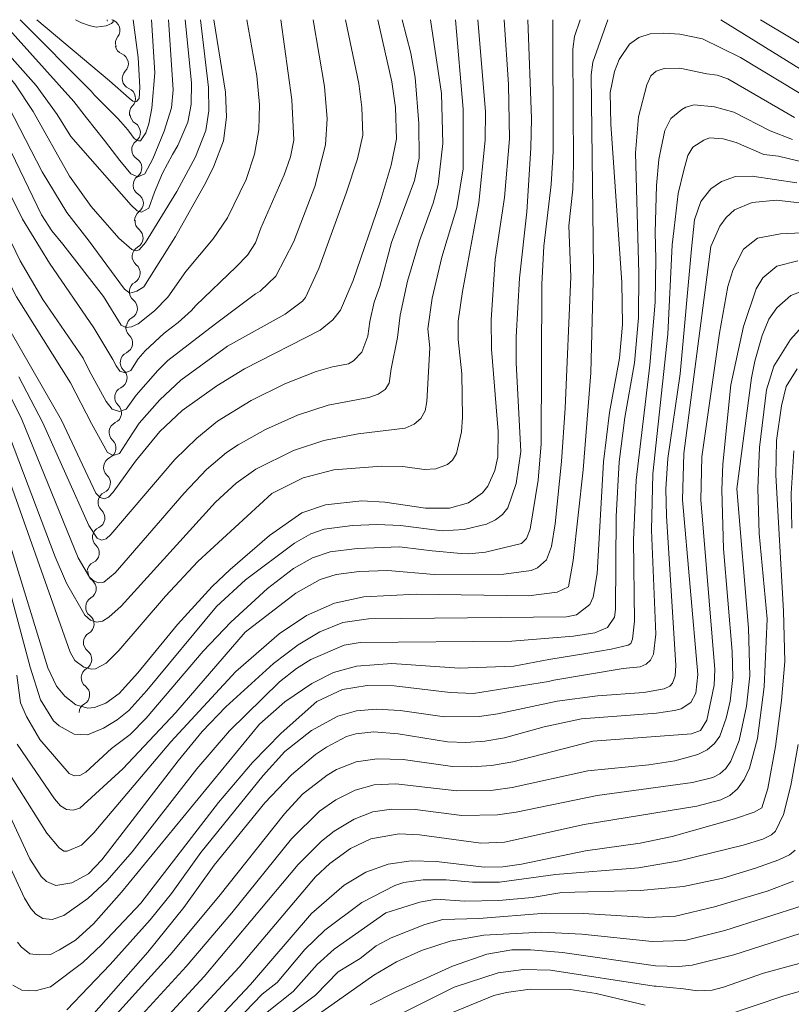
# Model space of a CAD drawing. Units: millimetres. Extents: x -70000 to -68000, y 18000 to 19500.
# Drawn here: x -68671 to -68589, y 19396 to 19500 of the extents above; entities that cross this region are included whole.
import ezdxf

# ---------------------------------------------------------------- set-up
doc = ezdxf.new("R2010")
doc.units = ezdxf.units.MM
for name, color, linetype, lineweight in [('510200_一条河川、細流', 7, 'Continuous', 15), ('710100_等高線（計曲線）', 7, 'Continuous', 20), ('710200_等高線（主曲線）', 7, 'Continuous', 9)]:
    doc.layers.add(name, color=color, linetype=linetype, lineweight=lineweight)

msp = doc.modelspace()

# ---------------------------------------------------------------- linework, layer by layer
at = {"layer": '510200_一条河川、細流', "extrusion": (0, 0, -1)}
for centre, start, end in [((68660.675, 19500.201), 341.35311, 349.74645), ((68660.968, 19501.071), 285.23858, 286.87534), ((68659.772, 19497.517), 341.40894, 37.5793), ((68659.812, 19497.427), 292.229, 348.39936), ((68659.058, 19493.753), 348.39936, 44.56972), ((68659.058, 19493.753), 292.229, 348.39936), ((68658.304, 19490.08), 348.39936, 44.56972), ((68658.213, 19489.989), 301.448, 357.61837), ((68658.057, 19486.242), 357.61837, 53.78873), ((68658.057, 19486.242), 301.448, 357.61837), ((68657.901, 19482.496), 357.61837, 53.78873), ((68657.901, 19482.496), 301.448, 357.61837), ((68657.746, 19478.749), 357.61837, 53.78873), ((68657.709, 19478.672), 308.40812, 4.57848), ((68658.008, 19474.934), 4.57848, 60.74884), ((68658.008, 19474.934), 308.40812, 4.57848), ((68658.308, 19471.196), 308.40812, 4.57848), ((68658.308, 19471.196), 4.57848, 60.74884), ((68658.607, 19467.458), 4.57848, 60.74884), ((68658.683, 19467.418), 312.85092, 9.02128), ((68659.271, 19463.714), 9.02128, 65.19164), ((68659.271, 19463.714), 312.85092, 9.02128), ((68659.859, 19460.011), 9.02128, 65.19164), ((68659.859, 19460.011), 312.85092, 9.02128), ((68660.447, 19456.307), 9.02128, 65.19164), ((68660.447, 19456.307), 312.85092, 9.02128), ((68661.035, 19452.603), 9.02128, 65.19164), ((68661.035, 19452.603), 312.84944, 9.0198), ((68661.623, 19448.9), 9.0198, 65.19016), ((68661.623, 19448.9), 312.84944, 9.0198), ((68662.211, 19445.196), 9.0198, 65.19016), ((68662.211, 19445.196), 312.84944, 9.0198), ((68662.799, 19441.493), 9.0198, 65.19016), ((68662.702, 19441.542), 307.38805, 3.55841), ((68662.935, 19437.799), 307.38805, 3.55841), ((68662.935, 19437.799), 3.55841, 59.72877), ((68663.168, 19434.057), 3.55841, 59.72877), ((68663.168, 19434.057), 307.38805, 3.55841), ((68663.4, 19430.314), 3.55841, 59.72877), ((68663.4, 19430.314), 307.38805, 3.55841), ((68663.633, 19426.571), 3.55841, 59.72877)]:
    msp.add_arc(centre, 1.128, start, end, dxfattribs=at)
at = {"layer": '510200_一条河川、細流'}
for centre, start, end in [((-68661.562, 19498.893), 322.47145, 74.71067), ((-68660.667, 19495.337), 315.48103, 67.72025), ((-68659.913, 19491.663), 315.48103, 67.72025), ((-68659.392, 19488.064), 306.26203, 58.50124), ((-68659.236, 19484.317), 306.26203, 58.50124), ((-68659.08, 19480.57), 306.26203, 58.50124), ((-68659.113, 19476.903), 299.30191, 51.54113), ((-68659.412, 19473.165), 299.30191, 51.54113), ((-68659.711, 19469.427), 299.30191, 51.54113), ((-68660.219, 19465.763), 294.85911, 47.09833), ((-68660.807, 19462.06), 294.85911, 47.09833), ((-68661.395, 19458.356), 294.85911, 47.09833), ((-68661.983, 19454.652), 294.85911, 47.09833), ((-68662.571, 19450.949), 294.86059, 47.09981), ((-68663.159, 19447.245), 294.86059, 47.09981), ((-68663.747, 19443.542), 294.86059, 47.09981), ((-68664.074, 19439.749), 300.32198, 52.5612), ((-68664.307, 19436.006), 300.32198, 52.5612), ((-68664.54, 19432.263), 300.32198, 52.5612), ((-68664.772, 19428.52), 300.32198, 52.5612)]:
    msp.add_arc(centre, 1.13, start, end, dxfattribs=at)
at = {"layer": '710100_等高線（計曲線）', "flags": 128}
for points in [[(-68650.47, 19500), (-68649.258, 19492.337), (-68649.14, 19489.679), (-68649.442, 19487.181), (-68650.482, 19484.474), (-68651.325, 19482.764), (-68654.537, 19477.028), (-68657.898, 19471.719), (-68658.628, 19471.252), (-68659.386, 19471.048), (-68659.941, 19471.457), (-68663.692, 19476.532), (-68666.051, 19479.568), (-68668.677, 19483.874), (-68672.797, 19491.902), (-68674.375, 19494.25), (-68676.624, 19496.737), (-68680.36, 19500)], [(-68619.73, 19500), (-68619.24, 19493.125), (-68619.154, 19487.39), (-68619.682, 19481.184), (-68620.657, 19474.602), (-68621.097, 19468.21), (-68621.053, 19465.119), (-68620.354, 19456.388), (-68620.394, 19453.719), (-68620.69, 19452.275), (-68621.438, 19450.59), (-68622.001, 19449.903), (-68623.505, 19448.84), (-68625.519, 19448.27), (-68628.051, 19448.274), (-68632.356, 19448.92), (-68634.8, 19449.06), (-68638.649, 19448.639), (-68641.158, 19447.796), (-68644.569, 19445.37), (-68648.767, 19441.787), (-68650.663, 19439.967), (-68654.347, 19435.973), (-68658.526, 19430.829), (-68660.529, 19428.665), (-68661.924, 19427.626), (-68663.134, 19427.175), (-68663.826, 19427.098), (-68665.114, 19427.436), (-68666.256, 19428.357), (-68667.146, 19429.433), (-68668.072, 19431.359), (-68674.247, 19451.395)], [(-68633.11, 19500), (-68631.614, 19493.417), (-68631.244, 19490.713), (-68631.12, 19487.379), (-68631.672, 19484.596), (-68632.867, 19480.708), (-68635.722, 19472.399), (-68637.047, 19469.227), (-68637.87, 19468.215), (-68639.218, 19467.133), (-68647.241, 19463.023), (-68650.17, 19461.225), (-68653.836, 19458.608), (-68656.212, 19456.402), (-68658.774, 19453.246), (-68661.164, 19449.956), (-68661.632, 19449.457), (-68662.089, 19449.279), (-68662.534, 19449.42), (-68662.968, 19449.881), (-68666.617, 19457.595), (-68673.05, 19468.775)], [(-68659.02, 19500), (-68658.512, 19495.993), (-68658.313, 19492.844), (-68658.401, 19491.653), (-68658.665, 19491.323), (-68659.062, 19491.367), (-68659.437, 19491.675), (-68661.546, 19493.54), (-68669.22, 19500)], [(-68586.46, 19491.065), (-68594.66, 19495.984), (-68598.707, 19497.987), (-68601.095, 19498.461), (-68602.801, 19498.585), (-68604.25, 19498.495), (-68605.458, 19498.128), (-68606.442, 19497.418), (-68607.524, 19495.801), (-68608.028, 19494.501), (-68608.498, 19492.29), (-68608.405, 19488.934), (-68607.242, 19472.164), (-68607.17, 19467.72), (-68607.501, 19464.144), (-68608.55, 19458.42), (-68609.2, 19453.185), (-68609.848, 19441.349), (-68610.293, 19438.861), (-68610.654, 19438.076), (-68612.034, 19436.993), (-68613.093, 19436.772), (-68634.082, 19436.545), (-68636.811, 19436.184), (-68639.235, 19435.17), (-68641.531, 19433.792), (-68644.145, 19431.815), (-68649.209, 19427.257), (-68651.707, 19424.613), (-68654.263, 19421.535), (-68662.354, 19411.037), (-68663.752, 19409.553), (-68665.522, 19408.6), (-68667.22, 19408.339), (-68668.223, 19408.73), (-68668.766, 19409.279), (-68669.966, 19411.163), (-68672.32, 19416.17)], [(-68585.34, 19480.251), (-68590.866, 19480.906), (-68593.422, 19480.658), (-68595.324, 19479.875), (-68596.184, 19479.072), (-68596.864, 19478.15), (-68597.818, 19475.97), (-68600.666, 19454.081), (-68600.81, 19449.158), (-68599.21, 19430.661), (-68599.42, 19428.7), (-68599.944, 19427.697), (-68600.972, 19427.039), (-68601.675, 19426.84), (-68603.59, 19426.57), (-68611.517, 19425.97), (-68615.471, 19425.13), (-68619.693, 19423.963), (-68621.756, 19423.611), (-68623.763, 19423.467), (-68625.714, 19423.531), (-68630.955, 19424.379), (-68633.517, 19424.587), (-68635.426, 19424.398), (-68636.407, 19424.084), (-68638.555, 19422.982), (-68639.72, 19422.195), (-68642.253, 19420.045), (-68645.067, 19417.061), (-68650.45, 19410.48)], [(-68588.672, 19463.029), (-68589.83, 19461.155), (-68590.329, 19459.098), (-68590.851, 19455.458), (-68590.928, 19451.758), (-68590.098, 19437.388), (-68589.987, 19432.039), (-68590.329, 19427.905), (-68590.98, 19423.045), (-68591.786, 19418.602), (-68592.395, 19416.551), (-68593.225, 19416.096), (-68595.306, 19415.371), (-68601.908, 19413.5), (-68605.304, 19412.82), (-68611.09, 19412.007), (-68617.888, 19410.589), (-68619.86, 19410.31), (-68621.806, 19410.265), (-68626.932, 19410.877), (-68629.568, 19410.933), (-68632.02, 19410.565), (-68634.364, 19409.724), (-68636.676, 19408.362), (-68640.128, 19405.361), (-68646.587, 19397.827), (-68655.489, 19388.38)], [(-68650.45, 19410.48), (-68653.661, 19406), (-68657.468, 19401.272), (-68663.459, 19394.477)], [(-68586.376, 19403.86), (-68595.365, 19400.98), (-68599.795, 19399.877), (-68601.215, 19399.745), (-68603.665, 19399.823), (-68613.538, 19401.232), (-68616.94, 19401.512), (-68618.912, 19401.512), (-68621.564, 19401.055), (-68625.202, 19399.781), (-68631.328, 19397.003), (-68633.901, 19395.671)]]:
    msp.add_lwpolyline(points, dxfattribs=at)
at = {"layer": '710200_等高線（主曲線）', "flags": 128}
for points in [[(-68717.299, 19500), (-68713.869, 19496.996), (-68712.188, 19495.738), (-68710.806, 19494.974), (-68708.537, 19494.207), (-68706.338, 19494.012), (-68696.932, 19494.893), (-68691.782, 19494.943), (-68689.38, 19494.424), (-68687.467, 19493.771), (-68685.76, 19492.98), (-68684.095, 19491.858), (-68682.307, 19490.212), (-68680.86, 19488.619), (-68679.211, 19486.285), (-68677.278, 19482.703), (-68674.07, 19475.875), (-68671.382, 19470.66), (-68665.686, 19461.546)], [(-68685.305, 19500), (-68682.139, 19498.38), (-68680.372, 19497.197), (-68677.824, 19494.93), (-68675.637, 19492.447), (-68674.362, 19490.618), (-68672.878, 19487.92), (-68668.741, 19479.346), (-68667.638, 19477.631), (-68666.488, 19476.236)], [(-68677.965, 19500), (-68675.234, 19497.562), (-68671.575, 19493.224), (-68669.624, 19490.293), (-68665.78, 19483.446), (-68663.491, 19480.224), (-68660.562, 19476.852), (-68659.165, 19475.683), (-68658.694, 19475.52), (-68658.376, 19475.639), (-68657.729, 19476.397), (-68654.407, 19481.819), (-68652.434, 19485.492), (-68651.326, 19488.278), (-68651.01, 19490.356), (-68651.041, 19492.821), (-68651.896, 19500)], [(-68653.528, 19500), (-68652.861, 19493.306), (-68652.884, 19491.034), (-68653.225, 19489.15), (-68654.298, 19486.68), (-68654.876, 19485.718), (-68655.906, 19483.735), (-68656.765, 19481.75), (-68657.381, 19480.031), (-68658.16, 19479.609), (-68658.614, 19479.771), (-68659.231, 19480.355), (-68665.637, 19487.639), (-68667.074, 19489.958), (-68669.293, 19493.049), (-68675.522, 19500)], [(-68673.093, 19500), (-68665.321, 19491.344), (-68663.97, 19489.605), (-68662.054, 19487.201), (-68660.431, 19485.092), (-68659.782, 19484.281), (-68659.263, 19483.665), (-68658.549, 19483.373), (-68657.803, 19483.665), (-68656.959, 19485.255), (-68655.738, 19488.213), (-68654.963, 19490.669), (-68654.784, 19492.578), (-68655.29, 19500)], [(-68672.262, 19420.354), (-68668.163, 19413.862), (-68666.867, 19412.3), (-68666.382, 19411.97), (-68666.008, 19411.941), (-68664.519, 19412.603), (-68663.189, 19413.902), (-68655.043, 19423.539), (-68648.163, 19430.968), (-68643.574, 19434.977), (-68640.676, 19436.92), (-68637.69, 19438.227), (-68634.58, 19438.889), (-68629.017, 19439.164), (-68617.14, 19438.987), (-68614.097, 19439.366), (-68612.913, 19439.949), (-68612.412, 19442.734), (-68611.353, 19452.349), (-68610.544, 19462.596), (-68610.258, 19473.727), (-68610.484, 19494.176), (-68610.304, 19495.505), (-68608.715, 19500)], [(-68657.102, 19500), (-68656.728, 19494.389), (-68657.034, 19490.617), (-68657.372, 19488.986), (-68657.691, 19488.033), (-68658.268, 19487.184), (-68658.467, 19487.164), (-68658.707, 19487.283), (-68658.926, 19487.423), (-68659.205, 19487.802), (-68659.603, 19488.34), (-68660.336, 19489.202), (-68660.693, 19489.559), (-68663.109, 19492.005), (-68663.463, 19492.422), (-68671.018, 19500)], [(-68666.488, 19476.236), (-68662.157, 19470.683), (-68660.295, 19467.638), (-68659.821, 19467.409), (-68659.217, 19467.463), (-68658.484, 19467.801), (-68656.751, 19469.171), (-68655.338, 19470.604), (-68653.435, 19473.351), (-68650.557, 19476.804), (-68649.042, 19479.032), (-68647.057, 19483.074), (-68646.172, 19485.775), (-68645.717, 19488.335), (-68645.649, 19491.01), (-68645.925, 19494.059), (-68646.97, 19500)], [(-68665.686, 19461.546), (-68663.46, 19457.234), (-68661.766, 19454.184), (-68661.163, 19453.846), (-68660.485, 19454.071), (-68659.507, 19455.54), (-68658.377, 19457.271), (-68656.2, 19459.76), (-68653.963, 19461.825), (-68649.018, 19465.437), (-68642.935, 19468.807), (-68641.093, 19470.178), (-68640.763, 19470.577), (-68639.344, 19473.647), (-68636.449, 19481.614), (-68635.253, 19485.257), (-68634.692, 19487.789), (-68634.785, 19490.716), (-68635.122, 19493.254), (-68636.517, 19500)], [(-68661.158, 19500), (-68661.133, 19499.781), (-68661.329, 19499.613), (-68661.89, 19499.346), (-68662.956, 19499.22), (-68663.685, 19499.388), (-68664.513, 19499.669), (-68665.145, 19500)], [(-68650.45, 19467.7), (-68646.058, 19470.965), (-68645.587, 19471.265), (-68643.914, 19472.834), (-68641.997, 19476.528), (-68639.778, 19482.331), (-68638.631, 19486.74), (-68638.466, 19489.496), (-68638.744, 19492.921), (-68639.951, 19500)], [(-68647.145, 19435.131), (-68641.78, 19439.287), (-68639.201, 19440.719), (-68637.525, 19441.264), (-68635.093, 19441.576), (-68632.058, 19441.69), (-68627.143, 19441.254), (-68619.766, 19441.283), (-68616.86, 19441.678), (-68616.181, 19441.957), (-68615.225, 19442.8), (-68614.712, 19444.204), (-68614.309, 19446.617), (-68613.63, 19453.208), (-68613.242, 19458.873), (-68612.665, 19472.772), (-68612.853, 19478.173), (-68612.449, 19482.067), (-68612.352, 19484.745), (-68612.456, 19496.866), (-68612.272, 19498.233), (-68611.661, 19500)], [(-68647.118, 19440.674), (-68641.93, 19444.566), (-68640.195, 19445.566), (-68638.778, 19446.049), (-68635.774, 19446.446), (-68633.159, 19446.537), (-68630.686, 19446.426), (-68626.275, 19445.867), (-68623.952, 19446.021), (-68621.6, 19446.578), (-68620.65, 19447.035), (-68619.889, 19447.616), (-68619.315, 19448.319), (-68618.432, 19450.881), (-68617.953, 19454.272), (-68618.448, 19463.677), (-68618.456, 19466.413), (-68618.082, 19472.636), (-68617.312, 19479.671), (-68616.877, 19486.381), (-68616.832, 19489.543), (-68617.214, 19500)], [(-68645.508, 19477.912), (-68643.029, 19483.576), (-68642.357, 19485.488), (-68642.005, 19487.227), (-68642.23, 19491.511), (-68643.382, 19500)], [(-68644.33, 19449.846), (-68641.028, 19451.481), (-68637.751, 19452.329), (-68632.703, 19452.733), (-68630.465, 19452.699), (-68628.2, 19452.372), (-68626.939, 19452.441), (-68625.723, 19452.89), (-68625.183, 19453.347), (-68624.754, 19454.079), (-68624.231, 19456.367), (-68624.136, 19457.924), (-68624.198, 19462.496), (-68624.598, 19466.134), (-68624.576, 19468.07), (-68624.136, 19471.216), (-68622.385, 19480.622), (-68621.724, 19487.25), (-68621.692, 19490.282), (-68622.522, 19500)], [(-68632.88, 19471.744), (-68631.656, 19476.412), (-68629.204, 19482.989), (-68628.725, 19485.346), (-68628.745, 19489.007), (-68629.164, 19493.871), (-68629.589, 19496.465), (-68630.51, 19500)], [(-68630.804, 19444.19), (-68628.506, 19443.902), (-68627.36, 19443.743), (-68624.277, 19443.462), (-68623.476, 19443.457), (-68621.691, 19443.604), (-68617.877, 19444.542), (-68617.337, 19445.078), (-68616.966, 19446.054), (-68616.13, 19451.255), (-68615.784, 19455.106), (-68615.718, 19472.011), (-68615.5, 19476.025), (-68614.721, 19482.536), (-68614.518, 19486.046), (-68614.566, 19500)], [(-68627.594, 19465.27), (-68627.802, 19467.272), (-68627.354, 19470.506), (-68626.334, 19474.837), (-68624.723, 19480.11), (-68624.047, 19484.225), (-68624.06, 19490.509), (-68624.883, 19500)], [(-68626.356, 19492.178), (-68627.525, 19500)], [(-68596.742, 19500), (-68587.576, 19494.303)], [(-68592.546, 19500), (-68585.869, 19495.983), (-68583.935, 19495.186), (-68583.272, 19495.079), (-68580.829, 19495.557), (-68574.794, 19497.726), (-68571.846, 19498.331), (-68570.259, 19498.397), (-68569.2, 19498.238), (-68565.075, 19496.777)], [(-68673.876, 19414.058), (-68670.556, 19406.99), (-68669.867, 19405.87), (-68669.337, 19405.273), (-68668.607, 19404.831), (-68667.613, 19404.72), (-68666.381, 19405.158), (-68663.836, 19406.963), (-68661.771, 19408.844), (-68659.151, 19411.879), (-68652.296, 19420.681), (-68648.821, 19424.696), (-68643.509, 19429.874), (-68641.736, 19431.298), (-68640.192, 19432.263), (-68636.66, 19433.775), (-68634.989, 19434.068), (-68618.889, 19434.208), (-68612.367, 19434.71), (-68610.102, 19435.068), (-68608.773, 19435.637), (-68608.011, 19436.737), (-68607.922, 19437.539), (-68607.831, 19447.393), (-68607.517, 19453.166), (-68606.927, 19457.892), (-68605.898, 19463.662), (-68605.476, 19468.421), (-68605.459, 19473.13), (-68605.799, 19485.911), (-68605.497, 19489.713), (-68604.6, 19493.11), (-68604.165, 19494.045), (-68603.602, 19494.548), (-68602.747, 19494.83), (-68601.091, 19494.882), (-68598.235, 19494.269)], [(-68598.235, 19494.269), (-68597.155, 19494.135), (-68596.007, 19493.748), (-68588.943, 19489.659)], [(-68675.391, 19466.781), (-68670.834, 19457.678), (-68664.855, 19443.021), (-68663.648, 19440.96), (-68663.163, 19440.534), (-68662.66, 19440.364), (-68662.138, 19440.451), (-68660.921, 19441.429), (-68653.64, 19449.872), (-68651.242, 19452.368), (-68649.131, 19454.163), (-68647.911, 19454.993), (-68645.015, 19456.609), (-68641.618, 19458.112), (-68638.365, 19459.178), (-68634.069, 19459.984), (-68633.059, 19460.353), (-68632.335, 19460.858), (-68631.895, 19461.499), (-68631.69, 19463.036), (-68631.024, 19466.34), (-68630.739, 19468.725), (-68629.972, 19472.302), (-68628.703, 19476.597), (-68627.242, 19480.569), (-68626.725, 19482.562), (-68626.203, 19486.898), (-68626.356, 19492.178)], [(-68645.65, 19425.394), (-68642.95, 19427.772), (-68640.105, 19429.702), (-68637.799, 19430.866), (-68635.36, 19431.559), (-68631.603, 19431.839), (-68624.477, 19431.321), (-68618.679, 19431.564), (-68614.971, 19432.247), (-68610.86, 19432.933), (-68608.394, 19433.36), (-68606.572, 19433.77), (-68606.304, 19433.94), (-68606.104, 19434.422), (-68605.904, 19436.326), (-68606.005, 19444.912), (-68605.725, 19451.257), (-68604.279, 19463.402), (-68603.714, 19470.091), (-68603.629, 19474.668), (-68603.731, 19477.461), (-68603.568, 19482.437), (-68603.309, 19485.21), (-68603.11, 19486.241), (-68602.68, 19488.279), (-68602.052, 19489.536), (-68600.892, 19490.477), (-68600.469, 19490.746), (-68599.577, 19490.975), (-68597.44, 19490.788), (-68595.381, 19490.191), (-68591.519, 19488.231), (-68589.169, 19487.324)], [(-68639.554, 19427.812), (-68636.862, 19429.063), (-68634.239, 19429.496), (-68631.371, 19429.48), (-68625.453, 19428.765), (-68622.955, 19428.665), (-68615.004, 19429.927), (-68614.456, 19430.052), (-68607.119, 19431.287), (-68605.321, 19431.465), (-68604.68, 19431.745), (-68604.201, 19432.197), (-68603.886, 19432.82), (-68603.658, 19434.933), (-68604.094, 19445.96), (-68603.952, 19451.913), (-68602.357, 19466.711), (-68601.915, 19476.165), (-68601.697, 19477.909), (-68601.275, 19481.586), (-68600.684, 19484.064), (-68600.24, 19485.617), (-68599.722, 19486.504), (-68598.554, 19487.241), (-68597.947, 19487.501), (-68596.526, 19487.373), (-68595.118, 19486.988), (-68592.185, 19485.712), (-68590.628, 19485.546), (-68586.395, 19484.539)], [(-68674.196, 19485.693), (-68670.768, 19478.865), (-68667.912, 19474.21), (-68663.19, 19467.38), (-68661.201, 19464.01), (-68660.824, 19463.333), (-68660.448, 19462.768), (-68659.883, 19462.617), (-68659.281, 19462.843), (-68658.49, 19464.086), (-68657.747, 19464.936), (-68655.737, 19466.802), (-68654.258, 19467.929), (-68652.837, 19469.203), (-68652.378, 19469.735), (-68648.124, 19473.83), (-68646.929, 19475.054), (-68646.066, 19476.385), (-68645.508, 19477.912)], [(-68675.584, 19483.931), (-68671.02, 19474.483), (-68668.585, 19470.385), (-68664.344, 19464.146), (-68663.684, 19462.861), (-68661.878, 19459.568), (-68661.238, 19458.777), (-68660.485, 19458.514), (-68659.77, 19458.777), (-68658.716, 19460.246), (-68656.415, 19462.839), (-68655.343, 19463.923), (-68650.45, 19467.7)], [(-68651.864, 19411.808), (-68645.243, 19419.955), (-68642.956, 19422.509), (-68640.12, 19424.729), (-68637.346, 19426.245), (-68635.379, 19426.809), (-68633.283, 19426.995), (-68630.744, 19426.857), (-68626.024, 19426.179), (-68622.37, 19426.232), (-68620.404, 19426.508), (-68614.104, 19427.839), (-68609.81, 19428.405), (-68604.926, 19428.751), (-68602.774, 19429.143), (-68602.171, 19429.415), (-68601.885, 19429.738), (-68601.592, 19430.534), (-68601.513, 19431.608), (-68602.496, 19447.474), (-68602.567, 19450.317), (-68602.37, 19453.552), (-68601.079, 19462.501), (-68599.881, 19475.739), (-68599.537, 19478.813), (-68598.872, 19480.736), (-68597.8, 19482.104), (-68596.69, 19482.88), (-68595.211, 19483.398), (-68593.434, 19483.419), (-68588.713, 19482.742)], [(-68610.306, 19423.62), (-68599.853, 19424.368), (-68598.924, 19424.743), (-68598.243, 19425.844), (-68597.452, 19429.54), (-68597.387, 19431.186), (-68598.863, 19449.168), (-68598.752, 19453.708), (-68596.891, 19466.799), (-68596, 19471.736), (-68595.478, 19473.429), (-68594.682, 19475.106), (-68594.35, 19475.684), (-68592.883, 19476.865), (-68590.42, 19477.323), (-68588.127, 19477.429)], [(-68595.694, 19461.322), (-68594.371, 19467.522), (-68592.997, 19471.499), (-68592.291, 19472.673), (-68590.821, 19473.886), (-68588.587, 19474.464)], [(-68671.146, 19462.168), (-68668.605, 19457.296), (-68663.739, 19446.439), (-68662.849, 19445.097), (-68662.382, 19444.905), (-68661.902, 19445.033), (-68661.408, 19445.481), (-68654.599, 19453.433), (-68652.287, 19455.697), (-68650.097, 19457.472), (-68646.541, 19459.691), (-68642.94, 19461.431), (-68639.621, 19462.733), (-68637.891, 19463.256), (-68636.202, 19463.543), (-68635.677, 19463.87), (-68634.79, 19464.803), (-68634.162, 19466.497), (-68633.962, 19468.031), (-68633.488, 19470.081), (-68632.88, 19471.744)], [(-68595.058, 19450.34), (-68593.524, 19462.067), (-68593.16, 19463.84), (-68592.367, 19466.554), (-68591.68, 19468.273), (-68590.832, 19469.474), (-68589.331, 19470.793), (-68587.334, 19471.587)], [(-68591.832, 19436.544), (-68592.679, 19445.603), (-68592.84, 19450.367), (-68592.654, 19454.688), (-68591.931, 19460.808), (-68591.151, 19463.302), (-68589.378, 19466.145), (-68587.811, 19467.856)], [(-68672.642, 19457.196), (-68667.293, 19443.139), (-68666.089, 19440.319), (-68664.146, 19436.942), (-68663.545, 19436.412), (-68662.919, 19436.201), (-68662.268, 19436.309), (-68661.592, 19436.736), (-68660.298, 19437.894), (-68650.289, 19448.911), (-68648.111, 19450.941), (-68646.031, 19452.398), (-68642.046, 19454.375), (-68638.826, 19455.437), (-68635.171, 19456.154), (-68630.192, 19456.763), (-68629.243, 19457.177), (-68628.546, 19457.785), (-68628.104, 19458.589), (-68627.915, 19459.588), (-68627.594, 19465.27)], [(-68664.698, 19387.461), (-68653.416, 19399.744), (-68648.588, 19405.421), (-68642.265, 19413.248), (-68639.282, 19416.182), (-68637.563, 19417.384), (-68635.519, 19418.421), (-68633.501, 19418.975), (-68631.184, 19419.097), (-68624.715, 19418.331), (-68620.875, 19418.403), (-68618.854, 19418.707), (-68610.866, 19420.47), (-68604.395, 19421.106), (-68601.616, 19421.538), (-68599.179, 19422.187), (-68598.215, 19422.696), (-68597.441, 19423.343), (-68596.857, 19424.128), (-68596.188, 19426.025), (-68595.775, 19427.843), (-68595.474, 19430.355), (-68595.559, 19433.095), (-68596.463, 19443.982), (-68596.644, 19450.208), (-68596.558, 19452.943), (-68595.694, 19461.322)], [(-68589.223, 19446.171), (-68589.287, 19449.823), (-68589.015, 19454.351)], [(-68672.625, 19452.566), (-68665.694, 19433.034), (-68665.202, 19432.151), (-68664.254, 19431.444), (-68663.444, 19431.233), (-68663.026, 19431.282), (-68661.896, 19431.853), (-68660.543, 19433.199), (-68655.592, 19438.973), (-68652.165, 19442.646), (-68644.33, 19449.846)], [(-68662.345, 19386.92), (-68651.51, 19398.679), (-68641.541, 19410.55), (-68639.088, 19413.006), (-68637.714, 19414.06), (-68635.608, 19415.331), (-68633.624, 19416.11), (-68631.668, 19416.415), (-68629.157, 19416.353), (-68624.216, 19415.731), (-68620.435, 19415.799), (-68618.434, 19416.078), (-68609.847, 19417.85), (-68599.759, 19419.236), (-68597.601, 19419.767), (-68596.874, 19420.137), (-68596.233, 19420.711), (-68595.679, 19421.49), (-68594.829, 19423.661), (-68594.038, 19427.305), (-68593.668, 19430.512), (-68593.832, 19435.568), (-68595.058, 19450.34)], [(-68671.363, 19430.582), (-68670.952, 19427.681), (-68670.324, 19426.204), (-68668.905, 19423.786), (-68665.811, 19420.194), (-68665.268, 19419.944), (-68664.676, 19419.982), (-68664.035, 19420.308), (-68661.33, 19422.843), (-68659.332, 19424.319), (-68657.655, 19426.025), (-68651.608, 19433.134), (-68648.677, 19436.214), (-68644.777, 19439.767), (-68642.035, 19441.879), (-68640.014, 19443.011), (-68638.144, 19443.656), (-68635.309, 19444.003), (-68630.804, 19444.19)], [(-68673.039, 19443.071), (-68669.942, 19431.436), (-68668.86, 19427.985), (-68667.472, 19425.765), (-68666.865, 19425.234), (-68665.271, 19424.345), (-68663.865, 19424.275), (-68662.155, 19424.999), (-68660.73, 19425.856), (-68659.502, 19426.864), (-68657.595, 19428.957), (-68650.199, 19437.872), (-68647.118, 19440.674)], [(-68659.253, 19387.32), (-68647.779, 19399.684), (-68639.715, 19409.228), (-68638.199, 19410.664), (-68635.998, 19412.236), (-68633.856, 19413.261), (-68630.853, 19413.779), (-68628.683, 19413.697), (-68622.183, 19412.814), (-68619.693, 19412.924), (-68611.239, 19414.795), (-68599.283, 19416.709), (-68596.759, 19417.376), (-68595.814, 19417.844), (-68594.99, 19418.564), (-68594.288, 19419.536), (-68593.707, 19420.758), (-68592.881, 19423.879), (-68592.157, 19429.372), (-68591.832, 19436.544)], [(-68671.334, 19423.299), (-68667.358, 19417.49), (-68666.734, 19416.77), (-68666.079, 19416.369), (-68665.393, 19416.286), (-68664.677, 19416.522), (-68660.118, 19420.693), (-68654.511, 19426.645), (-68647.145, 19435.131)], [(-68671.768, 19397.758), (-68670.84, 19397.227), (-68669.425, 19397.183), (-68667.789, 19397.581), (-68664.372, 19400.178), (-68662.369, 19402.036), (-68658.211, 19406.448), (-68649.98, 19417.102), (-68646.397, 19421.362), (-68643.33, 19424.45), (-68639.554, 19427.812)], [(-68671.282, 19402.311), (-68670.908, 19401.831), (-68669.994, 19401.083), (-68668.983, 19400.985), (-68667.803, 19401.03), (-68666.834, 19401.496), (-68665.137, 19402.532), (-68663.236, 19404.256), (-68660.272, 19407.606), (-68645.65, 19425.394)], [(-68662.791, 19392.484), (-68655.119, 19400.995), (-68649.963, 19407.156), (-68642.998, 19415.927), (-68641.084, 19417.998), (-68638.481, 19420.012), (-68637.468, 19420.595), (-68635.388, 19421.407), (-68633.174, 19421.752), (-68630.424, 19421.676), (-68625.184, 19420.936), (-68623.174, 19420.889), (-68621.041, 19421.046), (-68618.785, 19421.404), (-68610.306, 19423.62)], [(-68645.35, 19396.808), (-68643.777, 19398.061), (-68640.854, 19401.529), (-68638.727, 19403.595), (-68634.79, 19406.513), (-68631.311, 19408.331), (-68630.347, 19408.631), (-68628.314, 19408.924), (-68625.872, 19408.908), (-68623.072, 19408.664), (-68620.2, 19408.682), (-68614.277, 19409.489), (-68605.495, 19410.178), (-68601.181, 19410.928), (-68594.395, 19412.584), (-68592.307, 19413.237), (-68591.396, 19413.671), (-68590.949, 19414.077), (-68590.11, 19415.848), (-68589.343, 19418.897), (-68588.558, 19423.269)], [(-68666.065, 19395.161), (-68661.468, 19399.959), (-68657.224, 19404.694), (-68654.965, 19407.49), (-68651.864, 19411.808)], [(-68632.268, 19405.444), (-68628.658, 19406.552), (-68626.908, 19406.859), (-68623.918, 19406.671), (-68620.297, 19406.748), (-68616.762, 19407.054), (-68613.597, 19407.578), (-68605.295, 19407.776), (-68600.703, 19408.231), (-68596.537, 19409.114), (-68593.076, 19410.147), (-68590.599, 19411.052), (-68589.497, 19411.577), (-68588.876, 19412.073)], [(-68634.97, 19400.588), (-68633.287, 19401.919), (-68631.675, 19402.775), (-68628.127, 19404.177), (-68626.199, 19404.722), (-68622.407, 19404.837), (-68615.292, 19405.399), (-68611.326, 19405.361), (-68604.399, 19404.931), (-68601.558, 19405.077), (-68597.411, 19406.048), (-68591.858, 19407.719), (-68589.042, 19408.791)], [(-68637.394, 19396.124), (-68633.54, 19398.828), (-68631.125, 19400.222), (-68628.48, 19401.453), (-68625.448, 19402.432), (-68621.871, 19403.068), (-68615.718, 19403.381), (-68611.478, 19403.159), (-68604.032, 19402.377), (-68600.571, 19402.49), (-68596.338, 19403.564), (-68587.914, 19406.237)], [(-68645.001, 19394.772), (-68642.073, 19397.101), (-68639.519, 19399.941), (-68637.746, 19401.588), (-68632.268, 19405.444)], [(-68630.791, 19394.652), (-68625, 19397.566), (-68620.336, 19399.086), (-68617.66, 19399.441), (-68614.788, 19399.347), (-68603.833, 19397.669), (-68603.598, 19397.662), (-68600.715, 19397.395), (-68599.233, 19397.154), (-68597.681, 19397.251), (-68596.463, 19397.558), (-68592.218, 19399.055), (-68583.496, 19401.404)], [(-68643.808, 19393.626), (-68639.706, 19396.71), (-68637.317, 19399.18), (-68634.97, 19400.588)], [(-68596.356, 19394.504), (-68590.092, 19396.637), (-68580.087, 19399.431)], [(-68625.183, 19394.891), (-68620.799, 19396.66), (-68619.472, 19397.006), (-68616.975, 19397.357), (-68612.717, 19397.314), (-68609.954, 19396.892), (-68604.763, 19395.666)], [(-68652.678, 19389.216), (-68645.35, 19396.808)], [(-68642.859, 19392.269), (-68637.394, 19396.124)]]:
    msp.add_lwpolyline(points, dxfattribs=at)

doc.saveas('drawing.dxf')
